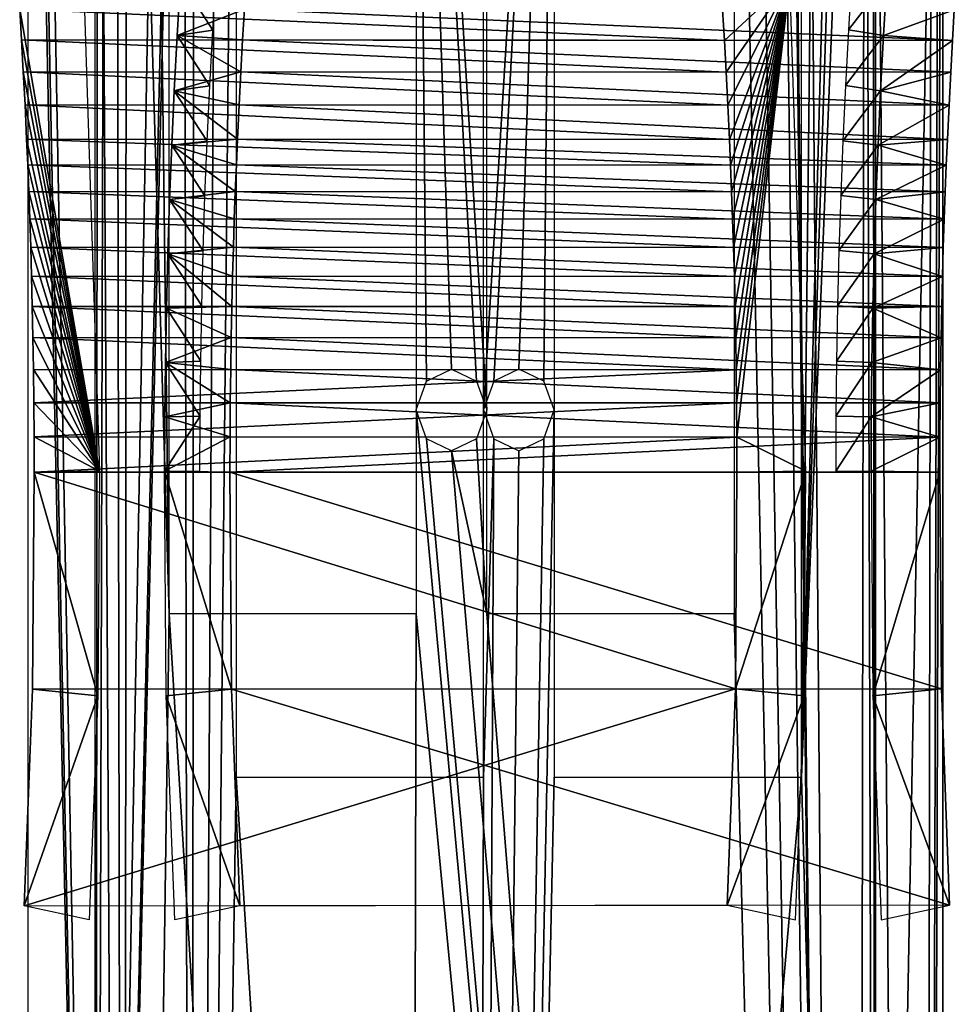
# Model space of a CAD drawing. Units: millimetres. Extents: x -217 to 217, y -480 to 157.
# Drawn here: x -214 to -191, y 57 to 82 of the extents above; entities that cross this region are included whole.
import ezdxf

# ---------------------------------------------------------------- set-up
doc = ezdxf.new("R2010")
doc.units = ezdxf.units.MM
doc.header["$LTSCALE"] = 33.374815
for name, color, linetype in [('27', 7, 'CONTINUOUS'), ('28', 7, 'CONTINUOUS'), ('29', 7, 'CONTINUOUS'), ('30', 7, 'CONTINUOUS'), ('31', 7, 'CONTINUOUS'), ('32', 7, 'CONTINUOUS'), ('33', 7, 'CONTINUOUS'), ('34', 7, 'CONTINUOUS'), ('35', 7, 'CONTINUOUS'), ('37', 7, 'CONTINUOUS')]:
    doc.layers.add(name, color=color, linetype=linetype)

msp = doc.modelspace()

# ---------------------------------------------------------------- linework, layer by layer
at = {"layer": '27', "color": 7, "linetype": 'CONTINUOUS'}
for points in [[(-197.003, 81.059, -107.281), (-195.397, 82.541, -110.063), (-197.048, 81.813, -107.202), (-197.003, 81.059, -107.281)], [(-196.959, 80.28, -107.356), (-195.397, 82.541, -110.063), (-197.003, 81.059, -107.281), (-196.959, 80.28, -107.356)], [(-196.918, 79.47, -107.428), (-195.397, 82.541, -110.063), (-196.959, 80.28, -107.356), (-196.918, 79.47, -107.428)], [(-196.878, 78.629, -107.497), (-195.397, 82.541, -110.063), (-196.918, 79.47, -107.428), (-196.878, 78.629, -107.497)], [(-196.851, 77.998, -107.545), (-195.397, 82.541, -110.063), (-196.878, 78.629, -107.497), (-196.851, 77.998, -107.545)], [(-196.825, 77.348, -107.589), (-195.397, 82.541, -110.063), (-196.851, 77.998, -107.545), (-196.825, 77.348, -107.589)], [(-196.801, 76.675, -107.631), (-195.397, 82.541, -110.063), (-196.825, 77.348, -107.589), (-196.801, 76.675, -107.631)], [(-196.778, 75.982, -107.67), (-195.397, 82.541, -110.063), (-196.801, 76.675, -107.631), (-196.778, 75.982, -107.67)], [(-196.757, 75.27, -107.706), (-195.397, 82.541, -110.063), (-196.778, 75.982, -107.67), (-196.757, 75.27, -107.706)], [(-196.739, 74.533, -107.738), (-195.397, 82.541, -110.063), (-196.757, 75.27, -107.706), (-196.739, 74.533, -107.738)], [(-196.724, 73.771, -107.764), (-195.397, 82.541, -110.063), (-196.739, 74.533, -107.738), (-196.724, 73.771, -107.764)], [(-196.712, 72.984, -107.785), (-195.397, 82.541, -110.063), (-196.724, 73.771, -107.764), (-196.712, 72.984, -107.785)], [(-196.703, 72.171, -107.8), (-195.397, 82.541, -110.063), (-196.712, 72.984, -107.785), (-196.703, 72.171, -107.8)], [(-196.697, 71.335, -107.811), (-195.397, 82.541, -110.063), (-196.703, 72.171, -107.8), (-196.697, 71.335, -107.811)], [(-195.006, 70.5, -110.739), (-195.397, 82.541, -110.063), (-196.697, 71.335, -107.811), (-195.006, 70.5, -110.739)], [(-193.016, 82.541, -114.187), (-193.099, 81.179, -114.042), (-191.364, 81.813, -117.048), (-193.016, 82.541, -114.187)], [(-191.364, 81.813, -117.048), (-193.099, 81.179, -114.042), (-191.409, 81.059, -116.969), (-191.364, 81.813, -117.048)], [(-193.099, 81.179, -114.042), (-193.172, 79.827, -113.916), (-191.409, 81.059, -116.969), (-193.099, 81.179, -114.042)], [(-191.409, 81.059, -116.969), (-193.172, 79.827, -113.916), (-191.453, 80.28, -116.894), (-191.409, 81.059, -116.969)], [(-191.453, 80.28, -116.894), (-193.172, 79.827, -113.916), (-191.494, 79.47, -116.822), (-191.453, 80.28, -116.894)], [(-193.172, 79.827, -113.916), (-193.234, 78.493, -113.809), (-191.494, 79.47, -116.822), (-193.172, 79.827, -113.916)], [(-191.494, 79.47, -116.822), (-193.234, 78.493, -113.809), (-191.534, 78.629, -116.753), (-191.494, 79.47, -116.822)], [(-193.234, 78.493, -113.809), (-193.286, 77.16, -113.719), (-191.562, 77.998, -116.705), (-193.234, 78.493, -113.809)], [(-191.534, 78.629, -116.753), (-193.234, 78.493, -113.809), (-191.562, 77.998, -116.705), (-191.534, 78.629, -116.753)], [(-191.562, 77.998, -116.705), (-193.286, 77.16, -113.719), (-191.588, 77.348, -116.661), (-191.562, 77.998, -116.705)], [(-191.588, 77.348, -116.661), (-193.286, 77.16, -113.719), (-191.611, 76.675, -116.619), (-191.588, 77.348, -116.661)], [(-193.286, 77.16, -113.719), (-193.328, 75.827, -113.646), (-191.611, 76.675, -116.619), (-193.286, 77.16, -113.719)], [(-191.611, 76.675, -116.619), (-193.328, 75.827, -113.646), (-191.634, 75.982, -116.58), (-191.611, 76.675, -116.619)], [(-193.328, 75.827, -113.646), (-193.362, 74.495, -113.588), (-191.655, 75.27, -116.544), (-193.328, 75.827, -113.646)], [(-191.634, 75.982, -116.58), (-193.328, 75.827, -113.646), (-191.655, 75.27, -116.544), (-191.634, 75.982, -116.58)], [(-191.655, 75.27, -116.544), (-193.362, 74.495, -113.588), (-191.673, 74.533, -116.512), (-191.655, 75.27, -116.544)], [(-193.362, 74.495, -113.588), (-193.386, 73.163, -113.546), (-191.688, 73.771, -116.486), (-193.362, 74.495, -113.588)], [(-191.673, 74.533, -116.512), (-193.362, 74.495, -113.588), (-191.688, 73.771, -116.486), (-191.673, 74.533, -116.512)], [(-191.688, 73.771, -116.486), (-193.386, 73.163, -113.546), (-191.7, 72.984, -116.465), (-191.688, 73.771, -116.486)], [(-193.386, 73.163, -113.546), (-193.401, 71.831, -113.52), (-191.7, 72.984, -116.465), (-193.386, 73.163, -113.546)], [(-191.7, 72.984, -116.465), (-193.401, 71.831, -113.52), (-191.709, 72.171, -116.45), (-191.7, 72.984, -116.465)], [(-191.709, 72.171, -116.45), (-193.401, 71.831, -113.52), (-191.716, 71.335, -116.439), (-191.709, 72.171, -116.45)], [(-193.401, 71.831, -113.52), (-193.406, 70.5, -113.511), (-191.716, 71.335, -116.439), (-193.401, 71.831, -113.52)], [(-196.693, 70.473, -107.817), (-195.006, 70.5, -110.739), (-196.697, 71.335, -107.811), (-196.693, 70.473, -107.817)], [(-191.716, 71.335, -116.439), (-193.406, 70.5, -113.511), (-191.719, 70.473, -116.433), (-191.716, 71.335, -116.439)], [(-195.047, 64.992, -110.669), (-195.006, 70.5, -110.739), (-196.732, 65.159, -107.75), (-195.047, 64.992, -110.669)], [(-196.732, 65.159, -107.75), (-195.006, 70.5, -110.739), (-196.693, 70.473, -107.817), (-196.732, 65.159, -107.75)], [(-191.719, 70.473, -116.433), (-193.406, 70.5, -113.511), (-193.365, 64.992, -113.581), (-191.719, 70.473, -116.433)], [(-191.68, 65.159, -116.5), (-191.719, 70.473, -116.433), (-193.365, 64.992, -113.581), (-191.68, 65.159, -116.5)], [(-196.934, 59.859, -107.401), (-195.047, 64.992, -110.669), (-196.732, 65.159, -107.75), (-196.934, 59.859, -107.401)], [(-195.256, 59.5, -110.306), (-195.047, 64.992, -110.669), (-196.934, 59.859, -107.401), (-195.256, 59.5, -110.306)], [(-191.479, 59.859, -116.849), (-191.68, 65.159, -116.5), (-193.365, 64.992, -113.581), (-191.479, 59.859, -116.849)], [(-193.156, 59.5, -113.944), (-191.479, 59.859, -116.849), (-193.365, 64.992, -113.581), (-193.156, 59.5, -113.944)]]:
    msp.add_3dface(points, dxfattribs=at)
at = {"layer": '28', "color": 7, "linetype": 'CONTINUOUS'}
for points in [[(-212.327, 70.5, -120.739), (-214.282, 81.826, -117.353), (-212.717, 82.541, -120.063), (-212.327, 70.5, -120.739)], [(-210.42, 81.179, -124.042), (-210.336, 82.541, -124.187), (-208.772, 81.826, -126.897), (-210.42, 81.179, -124.042)], [(-214.236, 81.071, -117.432), (-214.282, 81.826, -117.353), (-212.327, 70.5, -120.739), (-214.236, 81.071, -117.432)], [(-208.817, 81.071, -126.818), (-210.42, 81.179, -124.042), (-208.772, 81.826, -126.897), (-208.817, 81.071, -126.818)], [(-210.493, 79.827, -123.916), (-210.42, 81.179, -124.042), (-208.861, 80.292, -126.743), (-210.493, 79.827, -123.916)], [(-208.861, 80.292, -126.743), (-210.42, 81.179, -124.042), (-208.817, 81.071, -126.818), (-208.861, 80.292, -126.743)], [(-214.193, 80.292, -117.507), (-214.236, 81.071, -117.432), (-212.327, 70.5, -120.739), (-214.193, 80.292, -117.507)], [(-214.151, 79.481, -117.579), (-214.193, 80.292, -117.507), (-212.327, 70.5, -120.739), (-214.151, 79.481, -117.579)], [(-208.902, 79.481, -126.671), (-210.493, 79.827, -123.916), (-208.861, 80.292, -126.743), (-208.902, 79.481, -126.671)], [(-210.554, 78.493, -123.809), (-210.493, 79.827, -123.916), (-208.942, 78.639, -126.602), (-210.554, 78.493, -123.809)], [(-208.942, 78.639, -126.602), (-210.493, 79.827, -123.916), (-208.902, 79.481, -126.671), (-208.942, 78.639, -126.602)], [(-214.112, 78.639, -117.648), (-214.151, 79.481, -117.579), (-212.327, 70.5, -120.739), (-214.112, 78.639, -117.648)], [(-214.084, 78.008, -117.696), (-214.112, 78.639, -117.648), (-212.327, 70.5, -120.739), (-214.084, 78.008, -117.696)], [(-210.606, 77.16, -123.719), (-210.554, 78.493, -123.809), (-208.995, 77.357, -126.51), (-210.606, 77.16, -123.719)], [(-208.969, 78.008, -126.554), (-210.554, 78.493, -123.809), (-208.942, 78.639, -126.602), (-208.969, 78.008, -126.554)], [(-208.995, 77.357, -126.51), (-210.554, 78.493, -123.809), (-208.969, 78.008, -126.554), (-208.995, 77.357, -126.51)], [(-214.058, 77.357, -117.74), (-214.084, 78.008, -117.696), (-212.327, 70.5, -120.739), (-214.058, 77.357, -117.74)], [(-214.034, 76.683, -117.782), (-214.058, 77.357, -117.74), (-212.327, 70.5, -120.739), (-214.034, 76.683, -117.782)], [(-209.019, 76.683, -126.468), (-210.606, 77.16, -123.719), (-208.995, 77.357, -126.51), (-209.019, 76.683, -126.468)], [(-210.649, 75.827, -123.646), (-210.606, 77.16, -123.719), (-209.042, 75.99, -126.429), (-210.649, 75.827, -123.646)], [(-209.042, 75.99, -126.429), (-210.606, 77.16, -123.719), (-209.019, 76.683, -126.468), (-209.042, 75.99, -126.429)], [(-214.012, 75.99, -117.821), (-214.034, 76.683, -117.782), (-212.327, 70.5, -120.739), (-214.012, 75.99, -117.821)], [(-213.991, 75.276, -117.857), (-214.012, 75.99, -117.821), (-212.327, 70.5, -120.739), (-213.991, 75.276, -117.857)], [(-210.682, 74.495, -123.588), (-210.649, 75.827, -123.646), (-209.081, 74.539, -126.361), (-210.682, 74.495, -123.588)], [(-209.063, 75.276, -126.393), (-210.649, 75.827, -123.646), (-209.042, 75.99, -126.429), (-209.063, 75.276, -126.393)], [(-209.081, 74.539, -126.361), (-210.649, 75.827, -123.646), (-209.063, 75.276, -126.393), (-209.081, 74.539, -126.361)], [(-213.972, 74.539, -117.889), (-213.991, 75.276, -117.857), (-212.327, 70.5, -120.739), (-213.972, 74.539, -117.889)], [(-213.957, 73.776, -117.915), (-213.972, 74.539, -117.889), (-212.327, 70.5, -120.739), (-213.957, 73.776, -117.915)], [(-210.706, 73.163, -123.546), (-210.682, 74.495, -123.588), (-209.096, 73.776, -126.335), (-210.706, 73.163, -123.546)], [(-209.096, 73.776, -126.335), (-210.682, 74.495, -123.588), (-209.081, 74.539, -126.361), (-209.096, 73.776, -126.335)], [(-213.945, 72.988, -117.936), (-213.957, 73.776, -117.915), (-212.327, 70.5, -120.739), (-213.945, 72.988, -117.936)], [(-209.108, 72.988, -126.314), (-210.706, 73.163, -123.546), (-209.096, 73.776, -126.335), (-209.108, 72.988, -126.314)], [(-210.721, 71.831, -123.52), (-210.706, 73.163, -123.546), (-209.117, 72.175, -126.299), (-210.721, 71.831, -123.52)], [(-209.117, 72.175, -126.299), (-210.706, 73.163, -123.546), (-209.108, 72.988, -126.314), (-209.117, 72.175, -126.299)], [(-213.936, 72.175, -117.951), (-213.945, 72.988, -117.936), (-212.327, 70.5, -120.739), (-213.936, 72.175, -117.951)], [(-213.93, 71.337, -117.962), (-213.936, 72.175, -117.951), (-212.327, 70.5, -120.739), (-213.93, 71.337, -117.962)], [(-209.123, 71.337, -126.288), (-210.721, 71.831, -123.52), (-209.117, 72.175, -126.299), (-209.123, 71.337, -126.288)], [(-210.727, 70.5, -123.511), (-210.721, 71.831, -123.52), (-209.123, 71.337, -126.288), (-210.727, 70.5, -123.511)], [(-213.927, 70.475, -117.968), (-213.93, 71.337, -117.962), (-212.327, 70.5, -120.739), (-213.927, 70.475, -117.968)], [(-209.127, 70.475, -126.282), (-210.727, 70.5, -123.511), (-209.123, 71.337, -126.288), (-209.127, 70.475, -126.282)], [(-212.368, 64.992, -120.669), (-213.927, 70.475, -117.968), (-212.327, 70.5, -120.739), (-212.368, 64.992, -120.669)], [(-210.686, 64.992, -123.581), (-210.727, 70.5, -123.511), (-209.088, 65.15, -126.349), (-210.686, 64.992, -123.581)], [(-209.088, 65.15, -126.349), (-210.727, 70.5, -123.511), (-209.127, 70.475, -126.282), (-209.088, 65.15, -126.349)], [(-213.966, 65.15, -117.901), (-213.927, 70.475, -117.968), (-212.368, 64.992, -120.669), (-213.966, 65.15, -117.901)], [(-214.168, 59.841, -117.551), (-213.966, 65.15, -117.901), (-212.368, 64.992, -120.669), (-214.168, 59.841, -117.551)], [(-212.577, 59.5, -120.306), (-214.168, 59.841, -117.551), (-212.368, 64.992, -120.669), (-212.577, 59.5, -120.306)], [(-208.886, 59.841, -126.699), (-210.686, 64.992, -123.581), (-209.088, 65.15, -126.349), (-208.886, 59.841, -126.699)], [(-210.477, 59.5, -123.944), (-210.686, 64.992, -123.581), (-208.886, 59.841, -126.699), (-210.477, 59.5, -123.944)]]:
    msp.add_3dface(points, dxfattribs=at)
at = {"layer": '29', "color": 7, "linetype": 'CONTINUOUS'}
for points in [[(-209.464, 82.691, -123.698), (-210.336, 82.541, -124.187), (-209.548, 81.308, -123.553), (-209.464, 82.691, -123.698)], [(-193.959, 81.322, -114.554), (-193.016, 82.541, -114.187), (-193.874, 82.706, -114.7), (-193.959, 81.322, -114.554)], [(-210.336, 82.541, -124.187), (-210.42, 81.179, -124.042), (-209.548, 81.308, -123.553), (-210.336, 82.541, -124.187)], [(-193.099, 81.179, -114.042), (-193.016, 82.541, -114.187), (-193.959, 81.322, -114.554), (-193.099, 81.179, -114.042)], [(-210.42, 81.179, -124.042), (-210.493, 79.827, -123.916), (-209.621, 79.942, -123.425), (-210.42, 81.179, -124.042)], [(-209.548, 81.308, -123.553), (-210.42, 81.179, -124.042), (-209.621, 79.942, -123.425), (-209.548, 81.308, -123.553)], [(-194.032, 79.953, -114.426), (-193.099, 81.179, -114.042), (-193.959, 81.322, -114.554), (-194.032, 79.953, -114.426)], [(-193.172, 79.827, -113.916), (-193.099, 81.179, -114.042), (-194.032, 79.953, -114.426), (-193.172, 79.827, -113.916)], [(-209.621, 79.942, -123.425), (-210.493, 79.827, -123.916), (-209.684, 78.592, -123.316), (-209.621, 79.942, -123.425)], [(-194.095, 78.6, -114.317), (-193.172, 79.827, -113.916), (-194.032, 79.953, -114.426), (-194.095, 78.6, -114.317)], [(-210.493, 79.827, -123.916), (-210.554, 78.493, -123.809), (-209.684, 78.592, -123.316), (-210.493, 79.827, -123.916)], [(-193.234, 78.493, -113.809), (-193.172, 79.827, -113.916), (-194.095, 78.6, -114.317), (-193.234, 78.493, -113.809)], [(-210.554, 78.493, -123.809), (-210.606, 77.16, -123.719), (-209.738, 77.248, -123.224), (-210.554, 78.493, -123.809)], [(-209.684, 78.592, -123.316), (-210.554, 78.493, -123.809), (-209.738, 77.248, -123.224), (-209.684, 78.592, -123.316)], [(-194.149, 77.254, -114.224), (-193.234, 78.493, -113.809), (-194.095, 78.6, -114.317), (-194.149, 77.254, -114.224)], [(-193.286, 77.16, -113.719), (-193.234, 78.493, -113.809), (-194.149, 77.254, -114.224), (-193.286, 77.16, -113.719)], [(-194.193, 75.905, -114.148), (-193.286, 77.16, -113.719), (-194.149, 77.254, -114.224), (-194.193, 75.905, -114.148)], [(-210.606, 77.16, -123.719), (-210.649, 75.827, -123.646), (-209.782, 75.901, -123.148), (-210.606, 77.16, -123.719)], [(-209.738, 77.248, -123.224), (-210.606, 77.16, -123.719), (-209.782, 75.901, -123.148), (-209.738, 77.248, -123.224)], [(-193.328, 75.827, -113.646), (-193.286, 77.16, -113.719), (-194.193, 75.905, -114.148), (-193.328, 75.827, -113.646)], [(-210.649, 75.827, -123.646), (-210.682, 74.495, -123.588), (-209.816, 74.55, -123.088), (-210.649, 75.827, -123.646)], [(-209.782, 75.901, -123.148), (-210.649, 75.827, -123.646), (-209.816, 74.55, -123.088), (-209.782, 75.901, -123.148)], [(-194.228, 74.552, -114.088), (-193.328, 75.827, -113.646), (-194.193, 75.905, -114.148), (-194.228, 74.552, -114.088)], [(-193.362, 74.495, -113.588), (-193.328, 75.827, -113.646), (-194.228, 74.552, -114.088), (-193.362, 74.495, -113.588)], [(-210.682, 74.495, -123.588), (-210.706, 73.163, -123.546), (-209.841, 73.198, -123.045), (-210.682, 74.495, -123.588)], [(-209.816, 74.55, -123.088), (-210.682, 74.495, -123.588), (-209.841, 73.198, -123.045), (-209.816, 74.55, -123.088)], [(-194.252, 73.199, -114.045), (-193.362, 74.495, -113.588), (-194.228, 74.552, -114.088), (-194.252, 73.199, -114.045)], [(-193.386, 73.163, -113.546), (-193.362, 74.495, -113.588), (-194.252, 73.199, -114.045), (-193.386, 73.163, -113.546)], [(-210.706, 73.163, -123.546), (-210.721, 71.831, -123.52), (-209.856, 71.848, -123.019), (-210.706, 73.163, -123.546)], [(-209.841, 73.198, -123.045), (-210.706, 73.163, -123.546), (-209.856, 71.848, -123.019), (-209.841, 73.198, -123.045)], [(-194.267, 71.849, -114.019), (-193.386, 73.163, -113.546), (-194.252, 73.199, -114.045), (-194.267, 71.849, -114.019)], [(-193.401, 71.831, -113.52), (-193.386, 73.163, -113.546), (-194.267, 71.849, -114.019), (-193.401, 71.831, -113.52)], [(-210.721, 71.831, -123.52), (-210.727, 70.5, -123.511), (-209.856, 71.848, -123.019), (-210.721, 71.831, -123.52)], [(-209.856, 71.848, -123.019), (-210.727, 70.5, -123.511), (-209.861, 70.5, -123.011), (-209.856, 71.848, -123.019)], [(-194.272, 70.5, -114.011), (-193.401, 71.831, -113.52), (-194.267, 71.849, -114.019), (-194.272, 70.5, -114.011)], [(-193.406, 70.5, -113.511), (-193.401, 71.831, -113.52), (-194.272, 70.5, -114.011), (-193.406, 70.5, -113.511)]]:
    msp.add_3dface(points, dxfattribs=at)
at = {"layer": '30', "color": 7, "linetype": 'CONTINUOUS'}
for points in [[(-191.409, 81.059, -116.969), (-208.817, 81.071, -126.818), (-208.772, 81.826, -126.897), (-191.409, 81.059, -116.969)], [(-191.364, 81.813, -117.048), (-191.409, 81.059, -116.969), (-208.772, 81.826, -126.897), (-191.364, 81.813, -117.048)], [(-191.453, 80.28, -116.894), (-208.861, 80.292, -126.743), (-208.817, 81.071, -126.818), (-191.453, 80.28, -116.894)], [(-191.409, 81.059, -116.969), (-191.453, 80.28, -116.894), (-208.817, 81.071, -126.818), (-191.409, 81.059, -116.969)], [(-191.494, 79.47, -116.822), (-208.902, 79.481, -126.671), (-208.861, 80.292, -126.743), (-191.494, 79.47, -116.822)], [(-191.453, 80.28, -116.894), (-191.494, 79.47, -116.822), (-208.861, 80.292, -126.743), (-191.453, 80.28, -116.894)], [(-191.534, 78.629, -116.753), (-208.942, 78.639, -126.602), (-208.902, 79.481, -126.671), (-191.534, 78.629, -116.753)], [(-191.494, 79.47, -116.822), (-191.534, 78.629, -116.753), (-208.902, 79.481, -126.671), (-191.494, 79.47, -116.822)], [(-191.562, 77.998, -116.705), (-208.969, 78.008, -126.554), (-208.942, 78.639, -126.602), (-191.562, 77.998, -116.705)], [(-191.534, 78.629, -116.753), (-191.562, 77.998, -116.705), (-208.942, 78.639, -126.602), (-191.534, 78.629, -116.753)], [(-191.588, 77.348, -116.661), (-208.995, 77.357, -126.51), (-208.969, 78.008, -126.554), (-191.588, 77.348, -116.661)], [(-191.562, 77.998, -116.705), (-191.588, 77.348, -116.661), (-208.969, 78.008, -126.554), (-191.562, 77.998, -116.705)], [(-191.611, 76.675, -116.619), (-209.019, 76.683, -126.468), (-208.995, 77.357, -126.51), (-191.611, 76.675, -116.619)], [(-191.588, 77.348, -116.661), (-191.611, 76.675, -116.619), (-208.995, 77.357, -126.51), (-191.588, 77.348, -116.661)], [(-191.634, 75.982, -116.58), (-209.042, 75.99, -126.429), (-209.019, 76.683, -126.468), (-191.634, 75.982, -116.58)], [(-191.611, 76.675, -116.619), (-191.634, 75.982, -116.58), (-209.019, 76.683, -126.468), (-191.611, 76.675, -116.619)], [(-191.655, 75.27, -116.544), (-209.063, 75.276, -126.393), (-209.042, 75.99, -126.429), (-191.655, 75.27, -116.544)], [(-191.634, 75.982, -116.58), (-191.655, 75.27, -116.544), (-209.042, 75.99, -126.429), (-191.634, 75.982, -116.58)], [(-191.673, 74.533, -116.512), (-209.081, 74.539, -126.361), (-209.063, 75.276, -126.393), (-191.673, 74.533, -116.512)], [(-191.655, 75.27, -116.544), (-191.673, 74.533, -116.512), (-209.063, 75.276, -126.393), (-191.655, 75.27, -116.544)], [(-191.688, 73.771, -116.486), (-209.096, 73.776, -126.335), (-209.081, 74.539, -126.361), (-191.688, 73.771, -116.486)], [(-191.673, 74.533, -116.512), (-191.688, 73.771, -116.486), (-209.081, 74.539, -126.361), (-191.673, 74.533, -116.512)], [(-191.7, 72.984, -116.465), (-209.108, 72.988, -126.314), (-209.096, 73.776, -126.335), (-191.7, 72.984, -116.465)], [(-191.688, 73.771, -116.486), (-191.7, 72.984, -116.465), (-209.096, 73.776, -126.335), (-191.688, 73.771, -116.486)], [(-191.709, 72.171, -116.45), (-209.117, 72.175, -126.299), (-209.108, 72.988, -126.314), (-191.709, 72.171, -116.45)], [(-191.7, 72.984, -116.465), (-191.709, 72.171, -116.45), (-209.108, 72.988, -126.314), (-191.7, 72.984, -116.465)], [(-191.716, 71.335, -116.439), (-209.123, 71.337, -126.288), (-209.117, 72.175, -126.299), (-191.716, 71.335, -116.439)], [(-191.709, 72.171, -116.45), (-191.716, 71.335, -116.439), (-209.117, 72.175, -126.299), (-191.709, 72.171, -116.45)], [(-191.716, 71.335, -116.439), (-209.127, 70.475, -126.282), (-209.123, 71.337, -126.288), (-191.716, 71.335, -116.439)], [(-191.716, 71.335, -116.439), (-191.719, 70.473, -116.433), (-209.127, 70.475, -126.282), (-191.716, 71.335, -116.439)]]:
    msp.add_3dface(points, dxfattribs=at)
at = {"layer": '31', "color": 7, "linetype": 'CONTINUOUS'}
for points in [[(-197.003, 81.059, -107.281), (-197.048, 81.813, -107.202), (-214.282, 81.826, -117.353), (-197.003, 81.059, -107.281)], [(-197.003, 81.059, -107.281), (-214.282, 81.826, -117.353), (-214.236, 81.071, -117.432), (-197.003, 81.059, -107.281)], [(-196.959, 80.28, -107.356), (-197.003, 81.059, -107.281), (-214.236, 81.071, -117.432), (-196.959, 80.28, -107.356)], [(-196.959, 80.28, -107.356), (-214.236, 81.071, -117.432), (-214.193, 80.292, -117.507), (-196.959, 80.28, -107.356)], [(-196.918, 79.47, -107.428), (-196.959, 80.28, -107.356), (-214.193, 80.292, -117.507), (-196.918, 79.47, -107.428)], [(-196.918, 79.47, -107.428), (-214.193, 80.292, -117.507), (-214.151, 79.481, -117.579), (-196.918, 79.47, -107.428)], [(-196.878, 78.629, -107.497), (-196.918, 79.47, -107.428), (-214.151, 79.481, -117.579), (-196.878, 78.629, -107.497)], [(-196.878, 78.629, -107.497), (-214.151, 79.481, -117.579), (-214.112, 78.639, -117.648), (-196.878, 78.629, -107.497)], [(-196.851, 77.998, -107.545), (-196.878, 78.629, -107.497), (-214.112, 78.639, -117.648), (-196.851, 77.998, -107.545)], [(-196.851, 77.998, -107.545), (-214.112, 78.639, -117.648), (-214.084, 78.008, -117.696), (-196.851, 77.998, -107.545)], [(-196.825, 77.348, -107.589), (-196.851, 77.998, -107.545), (-214.084, 78.008, -117.696), (-196.825, 77.348, -107.589)], [(-196.825, 77.348, -107.589), (-214.084, 78.008, -117.696), (-214.058, 77.357, -117.74), (-196.825, 77.348, -107.589)], [(-196.801, 76.675, -107.631), (-196.825, 77.348, -107.589), (-214.058, 77.357, -117.74), (-196.801, 76.675, -107.631)], [(-196.801, 76.675, -107.631), (-214.058, 77.357, -117.74), (-214.034, 76.683, -117.782), (-196.801, 76.675, -107.631)], [(-196.778, 75.982, -107.67), (-196.801, 76.675, -107.631), (-214.034, 76.683, -117.782), (-196.778, 75.982, -107.67)], [(-196.778, 75.982, -107.67), (-214.034, 76.683, -117.782), (-214.012, 75.99, -117.821), (-196.778, 75.982, -107.67)], [(-196.757, 75.27, -107.706), (-196.778, 75.982, -107.67), (-214.012, 75.99, -117.821), (-196.757, 75.27, -107.706)], [(-196.757, 75.27, -107.706), (-214.012, 75.99, -117.821), (-213.991, 75.276, -117.857), (-196.757, 75.27, -107.706)], [(-196.739, 74.533, -107.738), (-196.757, 75.27, -107.706), (-213.991, 75.276, -117.857), (-196.739, 74.533, -107.738)], [(-196.739, 74.533, -107.738), (-213.991, 75.276, -117.857), (-213.972, 74.539, -117.889), (-196.739, 74.533, -107.738)], [(-196.724, 73.771, -107.764), (-196.739, 74.533, -107.738), (-213.972, 74.539, -117.889), (-196.724, 73.771, -107.764)], [(-196.724, 73.771, -107.764), (-213.972, 74.539, -117.889), (-213.957, 73.776, -117.915), (-196.724, 73.771, -107.764)], [(-196.712, 72.984, -107.785), (-196.724, 73.771, -107.764), (-213.957, 73.776, -117.915), (-196.712, 72.984, -107.785)], [(-196.712, 72.984, -107.785), (-213.957, 73.776, -117.915), (-213.945, 72.988, -117.936), (-196.712, 72.984, -107.785)], [(-196.712, 72.984, -107.785), (-213.945, 72.988, -117.936), (-213.936, 72.175, -117.951), (-196.712, 72.984, -107.785)], [(-196.703, 72.171, -107.8), (-196.712, 72.984, -107.785), (-213.936, 72.175, -117.951), (-196.703, 72.171, -107.8)], [(-196.703, 72.171, -107.8), (-213.936, 72.175, -117.951), (-213.93, 71.337, -117.962), (-196.703, 72.171, -107.8)], [(-196.697, 71.335, -107.811), (-196.703, 72.171, -107.8), (-213.93, 71.337, -117.962), (-196.697, 71.335, -107.811)], [(-196.697, 71.335, -107.811), (-213.93, 71.337, -117.962), (-213.927, 70.475, -117.968), (-196.697, 71.335, -107.811)], [(-196.693, 70.473, -107.817), (-196.697, 71.335, -107.811), (-213.927, 70.475, -117.968), (-196.693, 70.473, -107.817)]]:
    msp.add_3dface(points, dxfattribs=at)
at = {"layer": '32', "color": 7, "linetype": 'CONTINUOUS'}
for points in [[(-191.719, 70.473, -116.433), (-191.68, 65.159, -116.5), (-209.127, 70.475, -126.282), (-191.719, 70.473, -116.433)], [(-191.68, 65.159, -116.5), (-209.088, 65.15, -126.349), (-209.127, 70.475, -126.282), (-191.68, 65.159, -116.5)], [(-191.68, 65.159, -116.5), (-191.479, 59.859, -116.849), (-209.088, 65.15, -126.349), (-191.68, 65.159, -116.5)], [(-191.479, 59.859, -116.849), (-208.886, 59.841, -126.699), (-209.088, 65.15, -126.349), (-191.479, 59.859, -116.849)]]:
    msp.add_3dface(points, dxfattribs=at)
at = {"layer": '33', "color": 7, "linetype": 'CONTINUOUS'}
for points in [[(-196.732, 65.159, -107.75), (-213.927, 70.475, -117.968), (-213.966, 65.15, -117.901), (-196.732, 65.159, -107.75)], [(-196.732, 65.159, -107.75), (-196.693, 70.473, -107.817), (-213.927, 70.475, -117.968), (-196.732, 65.159, -107.75)], [(-196.934, 59.859, -107.401), (-196.732, 65.159, -107.75), (-214.168, 59.841, -117.551), (-196.934, 59.859, -107.401)], [(-196.732, 65.159, -107.75), (-213.966, 65.15, -117.901), (-214.168, 59.841, -117.551), (-196.732, 65.159, -107.75)]]:
    msp.add_3dface(points, dxfattribs=at)
at = {"layer": '34', "color": 7, "linetype": 'CONTINUOUS', "true_color": 0x293133}
for points in [[(-213.83, 104.293, -121.55), (-211.722, -9.709, -120.333), (-212.352, 106, -120.696), (-213.83, 104.293, -121.55)], [(-212.352, 106, -120.696), (-211.722, -9.709, -120.333), (-211.919, 103, -120.446), (-212.352, 106, -120.696)], [(-195.464, 103, -110.946), (-193.791, -45.568, -109.98), (-195.464, 106, -110.946), (-195.464, 103, -110.946)], [(-195.464, 106, -110.946), (-193.791, -45.568, -109.98), (-195.031, 106, -110.696), (-195.464, 106, -110.946)], [(-195.031, 106, -110.696), (-193.791, -45.568, -109.98), (-193.553, 104.293, -109.843), (-195.031, 106, -110.696)], [(-214.018, 103.968, -121.658), (-211.722, -9.709, -120.333), (-213.83, 104.293, -121.55), (-214.018, 103.968, -121.658)], [(-193.553, 104.293, -109.843), (-193.791, -45.568, -109.98), (-193.299, 15, -109.696), (-193.553, 104.293, -109.843)], [(-193.365, 103.968, -109.734), (-193.553, 104.293, -109.843), (-193.299, 15, -109.696), (-193.365, 103.968, -109.734)], [(-214.084, 103.586, -121.696), (-211.722, -9.709, -120.333), (-214.018, 103.968, -121.658), (-214.084, 103.586, -121.696)], [(-193.299, 103.586, -109.696), (-193.365, 103.968, -109.734), (-193.299, 15, -109.696), (-193.299, 103.586, -109.696)], [(-214.084, 11, -121.696), (-211.722, -9.709, -120.333), (-214.084, 103.586, -121.696), (-214.084, 11, -121.696)], [(-211.919, 103, -120.446), (-211.722, -9.709, -120.333), (-211.665, 102.293, -120.3), (-211.919, 103, -120.446)], [(-195.718, 102.293, -111.093), (-193.791, -45.568, -109.98), (-195.464, 103, -110.946), (-195.718, 102.293, -111.093)], [(-211.665, 102.293, -120.3), (-211.722, -9.709, -120.333), (-210.62, 67, -119.696), (-211.665, 102.293, -120.3)], [(-211.053, 102, -119.946), (-211.665, 102.293, -120.3), (-210.62, 67, -119.696), (-211.053, 102, -119.946)], [(-196.33, 102, -111.446), (-193.791, -45.568, -109.98), (-195.718, 102.293, -111.093), (-196.33, 102, -111.446)], [(-210.62, 100, -119.696), (-211.053, 102, -119.946), (-210.62, 67, -119.696), (-210.62, 100, -119.696)], [(-193.791, -45.568, -109.98), (-196.33, 102, -111.446), (-196.763, 100, -111.696), (-193.791, -45.568, -109.98)], [(-203.079, 72.707, -115.343), (-202.825, 72, -115.196), (-204.557, 100, -116.196), (-203.079, 72.707, -115.343)], [(-204.557, 100, -116.196), (-202.825, 72, -115.196), (-202.825, 100, -115.196), (-204.557, 100, -116.196)], [(-203.691, 73, -115.696), (-203.079, 72.707, -115.343), (-204.557, 100, -116.196), (-203.691, 73, -115.696)], [(-204.304, 72.707, -116.05), (-203.691, 73, -115.696), (-204.557, 100, -116.196), (-204.304, 72.707, -116.05)], [(-204.557, 72, -116.196), (-204.304, 72.707, -116.05), (-204.557, 100, -116.196), (-204.557, 72, -116.196)], [(-196.763, 67, -111.696), (-193.791, -45.568, -109.98), (-196.763, 100, -111.696), (-196.763, 67, -111.696)], [(-204.557, 67, -116.196), (-193.791, -45.568, -109.98), (-204.557, 72, -116.196), (-204.557, 67, -116.196)], [(-204.557, 72, -116.196), (-193.791, -45.568, -109.98), (-204.304, 71.293, -116.05), (-204.557, 72, -116.196)], [(-202.825, 72, -115.196), (-203.079, 71.293, -115.343), (-202.825, 67, -115.196), (-202.825, 72, -115.196)], [(-204.304, 71.293, -116.05), (-193.791, -45.568, -109.98), (-203.691, 71, -115.696), (-204.304, 71.293, -116.05)], [(-203.079, 71.293, -115.343), (-203.691, 71, -115.696), (-202.825, 67, -115.196), (-203.079, 71.293, -115.343)], [(-203.691, 71, -115.696), (-193.791, -45.568, -109.98), (-202.825, 67, -115.196), (-203.691, 71, -115.696)], [(-211.722, -9.709, -120.333), (-204.8, -29.002, -116.336), (-210.62, 67, -119.696), (-211.722, -9.709, -120.333)], [(-210.62, 67, -119.696), (-204.8, -29.002, -116.336), (-204.557, 67, -116.196), (-210.62, 67, -119.696)], [(-204.8, -29.002, -116.336), (-193.791, -45.568, -109.98), (-204.557, 67, -116.196), (-204.8, -29.002, -116.336)], [(-202.825, 67, -115.196), (-193.791, -45.568, -109.98), (-196.763, 67, -111.696), (-202.825, 67, -115.196)]]:
    msp.add_3dface(points, dxfattribs=at)
at = {"layer": '35', "color": 7, "linetype": 'CONTINUOUS', "true_color": 0x293133}
for points in [[(-210.269, 106, -123.304), (-210.269, 103, -123.304), (-212.434, 11, -124.554), (-210.269, 106, -123.304)], [(-210.702, 106, -123.554), (-210.269, 106, -123.304), (-212.434, 11, -124.554), (-210.702, 106, -123.554)], [(-212.18, 104.293, -124.407), (-210.702, 106, -123.554), (-212.434, 11, -124.554), (-212.18, 104.293, -124.407)], [(-193.814, 103, -113.804), (-193.381, 106, -113.554), (-195.113, 63, -114.554), (-193.814, 103, -113.804)], [(-193.381, 106, -113.554), (-192.141, -45.568, -112.838), (-195.113, 63, -114.554), (-193.381, 106, -113.554)], [(-193.381, 106, -113.554), (-191.903, 104.293, -112.7), (-192.141, -45.568, -112.838), (-193.381, 106, -113.554)], [(-212.368, 103.968, -124.516), (-212.18, 104.293, -124.407), (-212.434, 11, -124.554), (-212.368, 103.968, -124.516)], [(-191.903, 104.293, -112.7), (-191.715, 103.968, -112.592), (-192.141, -45.568, -112.838), (-191.903, 104.293, -112.7)], [(-212.434, 103.586, -124.554), (-212.368, 103.968, -124.516), (-212.434, 11, -124.554), (-212.434, 103.586, -124.554)], [(-191.715, 103.968, -112.592), (-191.649, 103.586, -112.554), (-192.141, -45.568, -112.838), (-191.715, 103.968, -112.592)], [(-191.649, 103.586, -112.554), (-191.649, 15, -112.554), (-192.141, -45.568, -112.838), (-191.649, 103.586, -112.554)], [(-212.434, 11, -124.554), (-210.269, 103, -123.304), (-210.072, -9.709, -123.19), (-212.434, 11, -124.554)], [(-210.269, 103, -123.304), (-210.015, 102.293, -123.157), (-210.072, -9.709, -123.19), (-210.269, 103, -123.304)], [(-194.068, 102.293, -113.95), (-193.814, 103, -113.804), (-195.113, 63, -114.554), (-194.068, 102.293, -113.95)], [(-210.015, 102.293, -123.157), (-209.403, 102, -122.804), (-210.072, -9.709, -123.19), (-210.015, 102.293, -123.157)], [(-194.68, 102, -114.304), (-194.068, 102.293, -113.95), (-195.113, 63, -114.554), (-194.68, 102, -114.304)], [(-210.072, -9.709, -123.19), (-209.403, 102, -122.804), (-208.97, 100, -122.554), (-210.072, -9.709, -123.19)], [(-195.113, 100, -114.554), (-194.68, 102, -114.304), (-195.113, 63, -114.554), (-195.113, 100, -114.554)], [(-208.97, 63, -122.554), (-210.072, -9.709, -123.19), (-208.97, 100, -122.554), (-208.97, 63, -122.554)], [(-202.907, 100, -119.054), (-201.175, 100, -118.054), (-202.907, 72, -119.054), (-202.907, 100, -119.054)], [(-202.907, 72, -119.054), (-201.175, 100, -118.054), (-202.654, 72.707, -118.907), (-202.907, 72, -119.054)], [(-202.654, 72.707, -118.907), (-201.175, 100, -118.054), (-202.041, 73, -118.554), (-202.654, 72.707, -118.907)], [(-202.041, 73, -118.554), (-201.175, 100, -118.054), (-201.429, 72.707, -118.2), (-202.041, 73, -118.554)], [(-201.175, 100, -118.054), (-201.175, 72, -118.054), (-201.429, 72.707, -118.2), (-201.175, 100, -118.054)], [(-201.175, 63, -118.054), (-203.15, -29.002, -119.194), (-201.175, 72, -118.054), (-201.175, 63, -118.054)], [(-201.175, 72, -118.054), (-203.15, -29.002, -119.194), (-201.429, 71.293, -118.2), (-201.175, 72, -118.054)], [(-202.907, 72, -119.054), (-202.654, 71.293, -118.907), (-202.907, 63, -119.054), (-202.907, 72, -119.054)], [(-201.429, 71.293, -118.2), (-203.15, -29.002, -119.194), (-202.041, 71, -118.554), (-201.429, 71.293, -118.2)], [(-202.041, 71, -118.554), (-203.15, -29.002, -119.194), (-202.654, 71.293, -118.907), (-202.041, 71, -118.554)], [(-202.654, 71.293, -118.907), (-203.15, -29.002, -119.194), (-202.907, 63, -119.054), (-202.654, 71.293, -118.907)], [(-203.15, -29.002, -119.194), (-210.072, -9.709, -123.19), (-208.97, 63, -122.554), (-203.15, -29.002, -119.194)], [(-202.907, 63, -119.054), (-203.15, -29.002, -119.194), (-208.97, 63, -122.554), (-202.907, 63, -119.054)], [(-192.141, -45.568, -112.838), (-203.15, -29.002, -119.194), (-195.113, 63, -114.554), (-192.141, -45.568, -112.838)], [(-195.113, 63, -114.554), (-203.15, -29.002, -119.194), (-201.175, 63, -118.054), (-195.113, 63, -114.554)]]:
    msp.add_3dface(points, dxfattribs=at)
at = {"layer": '37', "color": 7, "linetype": 'CONTINUOUS', "true_color": 0x293133}
for points in [[(-193.299, 103.586, -109.696), (-193.299, 15, -109.696), (-191.649, 103.586, -112.554), (-193.299, 103.586, -109.696)], [(-193.299, 15, -109.696), (-191.649, 15, -112.554), (-191.649, 103.586, -112.554), (-193.299, 15, -109.696)]]:
    msp.add_3dface(points, dxfattribs=at)

doc.saveas('drawing.dxf')
